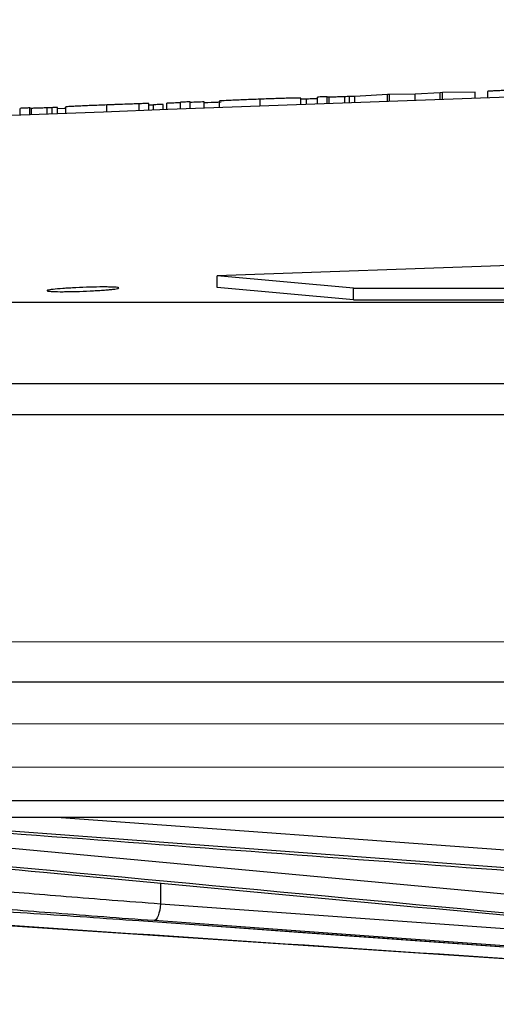
# Model space of a CAD drawing. Units: inches. Extents: x 57250 to 58300, y -1367 to -339.
# Drawn here: x 57710 to 57710, y -936 to -934 of the extents above; entities that cross this region are included whole.
import ezdxf

# ---------------------------------------------------------------- set-up
doc = ezdxf.new("R2010")
doc.units = ezdxf.units.IN
doc.header["$MEASUREMENT"] = 0

# ---------------------------------------------------------------- blocks, each defined once
blk = doc.blocks.new('lidd')
at = {"linetype": 'Continuous', "lineweight": 25}
for p, q in [((-7.6868, 2.1264), (-7.6868, 2.1378)), ((-8.1531, 2.1095), (-8.1531, 2.1209)), ((-8.0821, 2.1122), (-8.0821, 2.1242)), ((-8.0113, 2.1148), (-8.0113, 2.1262)), ((-8.0017, 2.1244), (-8.0113, 2.124)), ((-8.0017, 2.1151), (-8.0017, 2.1244)), ((-7.9824, 2.1158), (-7.9824, 2.1278)), ((-7.9656, 2.1164), (-7.9656, 2.1284)), ((-7.9626, 2.1165), (-7.9626, 2.1277)), ((-7.9354, 2.1175), (-7.9354, 2.1284)), ((-7.9268, 2.1178), (-7.9268, 2.1288)), ((-7.8608, 2.1322), (-7.9175, 2.129)), ((-7.9175, 2.1182), (-7.9175, 2.129)), ((-7.8577, 2.1323), (-7.8608, 2.1322)), ((-7.8608, 2.1202), (-7.8608, 2.1322)), ((-7.813, 2.1331), (-7.8577, 2.1323)), ((-7.8577, 2.1203), (-7.8577, 2.1323)), ((-7.7692, 2.1355), (-7.813, 2.1331)), ((-7.813, 2.1219), (-7.813, 2.1331)), ((-7.7657, 2.1356), (-7.7692, 2.1355)), ((-7.7692, 2.1235), (-7.7692, 2.1355)), ((-7.7084, 2.1364), (-7.7657, 2.1356)), ((-7.7657, 2.1236), (-7.7657, 2.1356)), ((-7.7084, 2.1256), (-7.7084, 2.1364)), ((-8.4993, 2.0964), (-8.4993, 2.1083)), ((-8.4824, 2.097), (-8.4824, 2.109)), ((-8.4794, 2.0971), (-8.4794, 2.1083)), ((-8.4522, 2.0982), (-8.4522, 2.1091)), ((-8.4436, 2.0985), (-8.4436, 2.1094)), ((-8.4344, 2.0989), (-8.4344, 2.1097)), ((-8.4199, 2.0994), (-8.4199, 2.1108)), ((-8.3485, 2.1022), (-8.3485, 2.1142)), ((-8.2925, 2.1043), (-8.2925, 2.1163)), ((-8.2757, 2.1049), (-8.2757, 2.1169)), ((-8.2676, 2.114), (-8.2757, 2.1137)), ((-8.2676, 2.1052), (-8.2676, 2.1145)), ((-8.2508, 2.1059), (-8.2508, 2.1151)), ((-8.2445, 2.1061), (-8.2445, 2.117)), ((-8.2204, 2.107), (-8.2204, 2.119)), ((-8.2036, 2.1076), (-8.2036, 2.1196)), ((-8.1796, 2.1085), (-8.1796, 2.1195)), ((-7.5662, 1.8383), (-8.1571, 1.8174)), ((-7.9202, 1.796), (-8.1571, 1.8174)), ((-8.1571, 1.7973), (-8.1571, 1.8174)), ((-7.9202, 1.7759), (-8.1571, 1.7973)), ((-7.9202, 1.796), (-2.2407, 1.796)), ((-7.9202, 1.7759), (-7.9202, 1.796)), ((-14.6445, 1.7718), (-1.6377, 1.7718)), ((-7.9202, 1.7759), (-2.2407, 1.7759)), ((-1.6538, 1.63), (-14.7843, 1.63)), ((-6.3255, 1.1122), (-10.3395, 1.1122)), ((-11.5784, 0.9067), (11.6742, 0.9067)), ((11.6442, 0.8772), (-11.5484, 0.8772)), ((-9.0917, 0.8772), (-6.487, 0.6361)), ((-8.4282, 0.8772), (-6.5282, 0.7381)), ((-6.511, 0.7051), (-8.6864, 0.8656)), ((-8.2552, 0.7633), (-8.2554, 0.7272)), ((-9.1764, 0.7328), (-6.4557, 0.5525)), ((-8.2554, 0.7272), (-6.6869, 0.6148)), ((-8.2931, 0.6978), (-6.7234, 0.5854)), ((-8.2931, 0.6978), (-8.2929, 0.6978))]:
    blk.add_line(p, q, dxfattribs=at)
at = {"linetype": 'Continuous', "lineweight": 15}
for p, q in [((-8.6415, 1.1819), (-7.2449, 1.1819)), ((-8.5575, 1.0393), (-7.254, 1.0393)), ((-8.5575, 0.9642), (-7.254, 0.9642))]:
    blk.add_line(p, q, dxfattribs=at)
at = {"linetype": 'Continuous', "lineweight": 25, "flags": 128}
for points in [[(-7.9656, 2.1284), (-7.9677, 2.1283), (-7.9698, 2.1283), (-7.9719, 2.1282), (-7.974, 2.1281), (-7.9761, 2.128), (-7.9782, 2.128), (-7.9803, 2.1279), (-7.9824, 2.1278)], [(-7.9175, 2.129), (-7.9187, 2.1289), (-7.9198, 2.1289), (-7.921, 2.1289), (-7.9222, 2.1289), (-7.9233, 2.1288), (-7.9245, 2.1288), (-7.9256, 2.1288), (-7.9268, 2.1288)], [(-8.4824, 2.109), (-8.4845, 2.1089), (-8.4866, 2.1088), (-8.4888, 2.1088), (-8.4909, 2.1087), (-8.493, 2.1086), (-8.4951, 2.1085), (-8.4972, 2.1084), (-8.4993, 2.1083)], [(-8.4344, 2.1097), (-8.4355, 2.1096), (-8.4367, 2.1096), (-8.4378, 2.1096), (-8.439, 2.1096), (-8.4401, 2.1095), (-8.4413, 2.1095), (-8.4424, 2.1095), (-8.4436, 2.1094)], [(-8.4199, 2.1082), (-8.423, 2.1081), (-8.4341, 2.1077), (-8.4344, 2.1077)], [(-8.2757, 2.1169), (-8.2778, 2.1168), (-8.2799, 2.1168), (-8.282, 2.1167), (-8.2841, 2.1166), (-8.2862, 2.1165), (-8.2883, 2.1164), (-8.2904, 2.1164), (-8.2925, 2.1163)], [(-8.2508, 2.1151), (-8.2529, 2.115), (-8.255, 2.1149), (-8.2571, 2.1149), (-8.2592, 2.1148), (-8.2613, 2.1147), (-8.2634, 2.1146), (-8.2655, 2.1145), (-8.2676, 2.1145)], [(-8.2204, 2.1179), (-8.2234, 2.1178), (-8.2264, 2.1177), (-8.2294, 2.1176), (-8.2324, 2.1175), (-8.2354, 2.1174), (-8.2385, 2.1173), (-8.2415, 2.1171), (-8.2445, 2.117)], [(-8.2036, 2.1196), (-8.2057, 2.1195), (-8.2078, 2.1195), (-8.2099, 2.1194), (-8.212, 2.1193), (-8.2141, 2.1192), (-8.2162, 2.1192), (-8.2183, 2.1191), (-8.2204, 2.119)], [(-8.1796, 2.1195), (-8.1826, 2.1194), (-8.1856, 2.1192), (-8.1886, 2.1191), (-8.1916, 2.119), (-8.1946, 2.1189), (-8.1976, 2.1188), (-8.2006, 2.1187), (-8.2036, 2.1186)], [(-8.2554, 0.7272), (-8.2559, 0.7215), (-8.2568, 0.716), (-8.258, 0.7109), (-8.2595, 0.7064), (-8.2611, 0.7028), (-8.2629, 0.7001), (-8.2647, 0.6984), (-8.2666, 0.6978)], [(-8.2929, 0.6978), (-8.236, 0.6938), (-8.0082, 0.6774), (-7.0969, 0.6122), (-6.7232, 0.5854)], [(-6.6981, 0.5854), (-6.755, 0.5895), (-6.9826, 0.6058), (-7.8932, 0.6711), (-8.2666, 0.6978)]]:
    blk.add_lwpolyline(points, dxfattribs=at)
at = {"linetype": 'Continuous', "lineweight": 25}
blk.add_arc((0.0479, -218.065), 220.3272, 89.333749, 93.058554, dxfattribs=at)
for points, knots in [([(-7.6153, 2.1409), (-7.62, 2.1407), (-7.6247, 2.1406), (-7.6338, 2.1402), (-7.6384, 2.1401), (-7.6471, 2.1397), (-7.6512, 2.1396), (-7.6589, 2.1393), (-7.6625, 2.1391), (-7.6691, 2.1388), (-7.6722, 2.1387), (-7.6775, 2.1384), (-7.6798, 2.1383), (-7.6833, 2.1381), (-7.6846, 2.138), (-7.6864, 2.1379), (-7.6866, 2.1378), (-7.6868, 2.1378)], [0, 0, 0, 0, 0.125, 0.125, 0.25, 0.25, 0.375, 0.375, 0.5, 0.5, 0.625, 0.625, 0.75, 0.75, 0.875, 0.875, 1, 1, 1, 1]), ([(-8.0821, 2.1242), (-8.0868, 2.124), (-8.0914, 2.1238), (-8.1005, 2.1235), (-8.105, 2.1233), (-8.1137, 2.1229), (-8.1178, 2.1228), (-8.1255, 2.1224), (-8.1292, 2.1223), (-8.1389, 2.1218), (-8.1443, 2.1216), (-8.1496, 2.1213), (-8.1509, 2.1212), (-8.1523, 2.1211), (-8.1526, 2.121), (-8.153, 2.121), (-8.1531, 2.1209), (-8.1531, 2.1209)], [0, 0, 0, 0, 0.125, 0.125, 0.25, 0.25, 0.375, 0.375, 0.5, 0.5, 0.75, 0.75, 0.875, 0.875, 0.9375, 0.9375, 1, 1, 1, 1]), ([(-8.0113, 2.1262), (-8.0113, 2.1262), (-8.0114, 2.1262), (-8.0118, 2.1262), (-8.0121, 2.1262), (-8.0134, 2.1262), (-8.0147, 2.1262), (-8.0183, 2.1262), (-8.0205, 2.1261), (-8.0257, 2.126), (-8.0287, 2.1259), (-8.0351, 2.1258), (-8.0387, 2.1256), (-8.0463, 2.1254), (-8.0505, 2.1253), (-8.0591, 2.125), (-8.0636, 2.1248), (-8.0728, 2.1245), (-8.0775, 2.1243), (-8.0821, 2.1242)], [0, 0, 0, 0, 0.0625, 0.0625, 0.125, 0.125, 0.25, 0.25, 0.375, 0.375, 0.5, 0.5, 0.625, 0.625, 0.75, 0.75, 0.875, 0.875, 1, 1, 1, 1]), ([(-7.9824, 2.1251), (-7.9846, 2.125), (-7.9907, 2.1248), (-7.9974, 2.1245), (-8.0017, 2.1244)], [0, 0, 0, 0, 0.35649, 1, 1, 1, 1]), ([(-7.9626, 2.1277), (-7.9644, 2.1277), (-7.9648, 2.1278), (-7.9655, 2.1279), (-7.9656, 2.128), (-7.9656, 2.128)], [0, 0, 0, 0, 0.5, 0.5, 1, 1, 1, 1]), ([(-7.9354, 2.1284), (-7.9372, 2.1284), (-7.939, 2.1283), (-7.9424, 2.1282), (-7.944, 2.1281), (-7.9487, 2.128), (-7.9514, 2.1279), (-7.9548, 2.1278), (-7.9558, 2.1278), (-7.9576, 2.1278), (-7.9584, 2.1278), (-7.9606, 2.1277), (-7.9616, 2.1277), (-7.9626, 2.1277)], [0, 0, 0, 0, 0.125, 0.125, 0.25, 0.25, 0.5, 0.5, 0.625, 0.625, 0.75, 0.75, 1, 1, 1, 1]), ([(-7.9268, 2.1288), (-7.9282, 2.1287), (-7.9295, 2.1287), (-7.9324, 2.1285), (-7.9339, 2.1285), (-7.9354, 2.1284)], [0, 0, 0, 0, 0.5, 0.5, 1, 1, 1, 1]), ([(-8.4794, 2.1083), (-8.4812, 2.1083), (-8.4817, 2.1084), (-8.4824, 2.1085), (-8.4824, 2.1085), (-8.4824, 2.1086)], [0, 0, 0, 0, 0.5, 0.5, 1, 1, 1, 1]), ([(-8.4522, 2.1091), (-8.454, 2.109), (-8.4558, 2.109), (-8.4592, 2.1088), (-8.4609, 2.1088), (-8.4655, 2.1086), (-8.4683, 2.1085), (-8.4716, 2.1084), (-8.4726, 2.1084), (-8.4744, 2.1084), (-8.4752, 2.1084), (-8.4774, 2.1083), (-8.4785, 2.1083), (-8.4794, 2.1083)], [0, 0, 0, 0, 0.125, 0.125, 0.25, 0.25, 0.5, 0.5, 0.625, 0.625, 0.75, 0.75, 1, 1, 1, 1]), ([(-8.4436, 2.1094), (-8.445, 2.1094), (-8.4464, 2.1093), (-8.4492, 2.1092), (-8.4507, 2.1091), (-8.4522, 2.1091)], [0, 0, 0, 0, 0.5, 0.5, 1, 1, 1, 1]), ([(-8.3485, 2.1142), (-8.3532, 2.114), (-8.3579, 2.1138), (-8.367, 2.1134), (-8.3716, 2.1133), (-8.3802, 2.1129), (-8.3843, 2.1127), (-8.392, 2.1124), (-8.3957, 2.1122), (-8.4023, 2.1119), (-8.4054, 2.1118), (-8.4107, 2.1115), (-8.4129, 2.1114), (-8.4165, 2.1112), (-8.4178, 2.1111), (-8.4195, 2.1109), (-8.4198, 2.1109), (-8.4199, 2.1108)], [0, 0, 0, 0, 0.125, 0.125, 0.25, 0.25, 0.375, 0.375, 0.5, 0.5, 0.625, 0.625, 0.75, 0.75, 0.875, 0.875, 1, 1, 1, 1]), ([(-8.2925, 2.1161), (-8.2961, 2.116), (-8.2997, 2.1159), (-8.308, 2.1156), (-8.3126, 2.1155), (-8.3223, 2.1151), (-8.3273, 2.115), (-8.3351, 2.1147), (-8.3378, 2.1146), (-8.3431, 2.1144), (-8.3458, 2.1143), (-8.3485, 2.1142)], [0, 0, 0, 0, 0.25, 0.25, 0.5, 0.5, 0.75, 0.75, 0.875, 0.875, 1, 1, 1, 1]), ([(-8.1498, 2.1189), (-8.1579, 2.1186), (-8.1686, 2.1182), (-8.1774, 2.1178), (-8.1796, 2.1177)], [0, 0, 0, 0, 0.762061, 1, 1, 1, 1]), ([(-8.3554, 1.7981), (-8.352, 1.7981), (-8.3488, 1.7981), (-8.343, 1.798), (-8.3404, 1.7979), (-8.3358, 1.7978), (-8.3339, 1.7976), (-8.3308, 1.7974), (-8.3296, 1.7972), (-8.3272, 1.7967), (-8.3272, 1.7962), (-8.3303, 1.7953), (-8.3335, 1.7947), (-8.3403, 1.7939), (-8.3429, 1.7937), (-8.3487, 1.7931), (-8.3518, 1.7929), (-8.3586, 1.7924), (-8.3623, 1.7921), (-8.3698, 1.7917), (-8.3737, 1.7915), (-8.3858, 1.7909), (-8.3941, 1.7905), (-8.4062, 1.7902), (-8.4101, 1.7901), (-8.4176, 1.79), (-8.4213, 1.79), (-8.4315, 1.7899), (-8.4374, 1.79), (-8.4465, 1.7904), (-8.4497, 1.7907), (-8.4521, 1.7912), (-8.4525, 1.7914), (-8.4526, 1.7918), (-8.4522, 1.7921), (-8.4506, 1.7926), (-8.4494, 1.7928), (-8.4463, 1.7933), (-8.4444, 1.7936), (-8.4375, 1.7944), (-8.4317, 1.7949), (-8.4215, 1.7957), (-8.4179, 1.7959), (-8.4104, 1.7964), (-8.4064, 1.7966), (-8.3944, 1.7972), (-8.386, 1.7975), (-8.37, 1.798), (-8.3623, 1.7981), (-8.3554, 1.7981)], [0, 0, 0, 0, 0.03125, 0.03125, 0.0625, 0.0625, 0.09375, 0.09375, 0.125, 0.125, 0.1875, 0.1875, 0.25, 0.25, 0.28125, 0.28125, 0.3125, 0.3125, 0.34375, 0.34375, 0.375, 0.375, 0.4375, 0.4375, 0.46875, 0.46875, 0.5, 0.5, 0.5625, 0.5625, 0.625, 0.625, 0.65625, 0.65625, 0.6875, 0.6875, 0.71875, 0.71875, 0.75, 0.75, 0.8125, 0.8125, 0.84375, 0.84375, 0.875, 0.875, 0.9375, 0.9375, 1, 1, 1, 1]), ([(-10.5583, 1.5768), (-9.9767, 1.5768), (-9.3449, 1.5768), (-7.9989, 1.5768), (-7.2847, 1.5768), (-6.5393, 1.5768)], [0, 0, 0, 0, 0.5, 0.5, 1, 1, 1, 1]), ([(-6.4764, 0.6017), (-7.3144, 0.6792), (-8.2744, 0.7681), (-9.2343, 0.8587), (-9.3563, 0.8702)], [0, 0, 0, 0, 0.872939, 1, 1, 1, 1]), ([(-9.3457, 0.8656), (-9.3316, 0.8643), (-9.2612, 0.8576), (-8.9656, 0.8297), (-8.023, 0.7407), (-7.1367, 0.6597), (-6.4756, 0.5994)], [0, 0, 0, 0, 0.0147169, 0.0735844, 0.3090546, 1, 1, 1, 1]), ([(-8.7907, 0.8702), (-8.7729, 0.8688), (-8.6841, 0.8622), (-8.3109, 0.8342), (-7.5682, 0.7784), (-6.8964, 0.7293), (-6.509, 0.7009)], [0, 0, 0, 0, 0.023364, 0.11682, 0.490643, 1, 1, 1, 1]), ([(-8.5595, 0.7519), (-8.5168, 0.748), (-8.4699, 0.7441), (-8.3936, 0.7379), (-8.367, 0.7358), (-8.3122, 0.7315), (-8.2841, 0.7294), (-8.2554, 0.7272)], [0, 0, 0, 0, 0.5, 0.5, 0.75, 0.75, 1, 1, 1, 1]), ([(-6.4615, 0.5538), (-6.6519, 0.5661), (-7.5579, 0.6246), (-8.4638, 0.6856), (-9.1793, 0.7339)], [0, 0, 0, 0, 0.210156, 1, 1, 1, 1]), ([(-8.6628, 0.7225), (-8.6318, 0.7206), (-8.6006, 0.7186), (-8.5378, 0.7146), (-8.5065, 0.7125), (-8.4136, 0.7063), (-8.3527, 0.7021), (-8.2929, 0.6978)], [0, 0, 0, 0, 0.25, 0.25, 0.5, 0.5, 1, 1, 1, 1]), ([(-8.2666, 0.6978), (-8.2964, 0.7), (-8.3256, 0.7021), (-8.3826, 0.7064), (-8.4102, 0.7085), (-8.4895, 0.7146), (-8.5383, 0.7186), (-8.5827, 0.7225)], [0, 0, 0, 0, 0.25, 0.25, 0.5, 0.5, 1, 1, 1, 1])]:
    blk.add_open_spline(points, degree=3, knots=knots, dxfattribs=at)

msp = doc.modelspace()

# ---------------------------------------------------------------- block references
at = {"color": 4}
msp.add_blockref('lidd', (57718.0944, -936.1088), dxfattribs=at)

doc.saveas('drawing.dxf')
